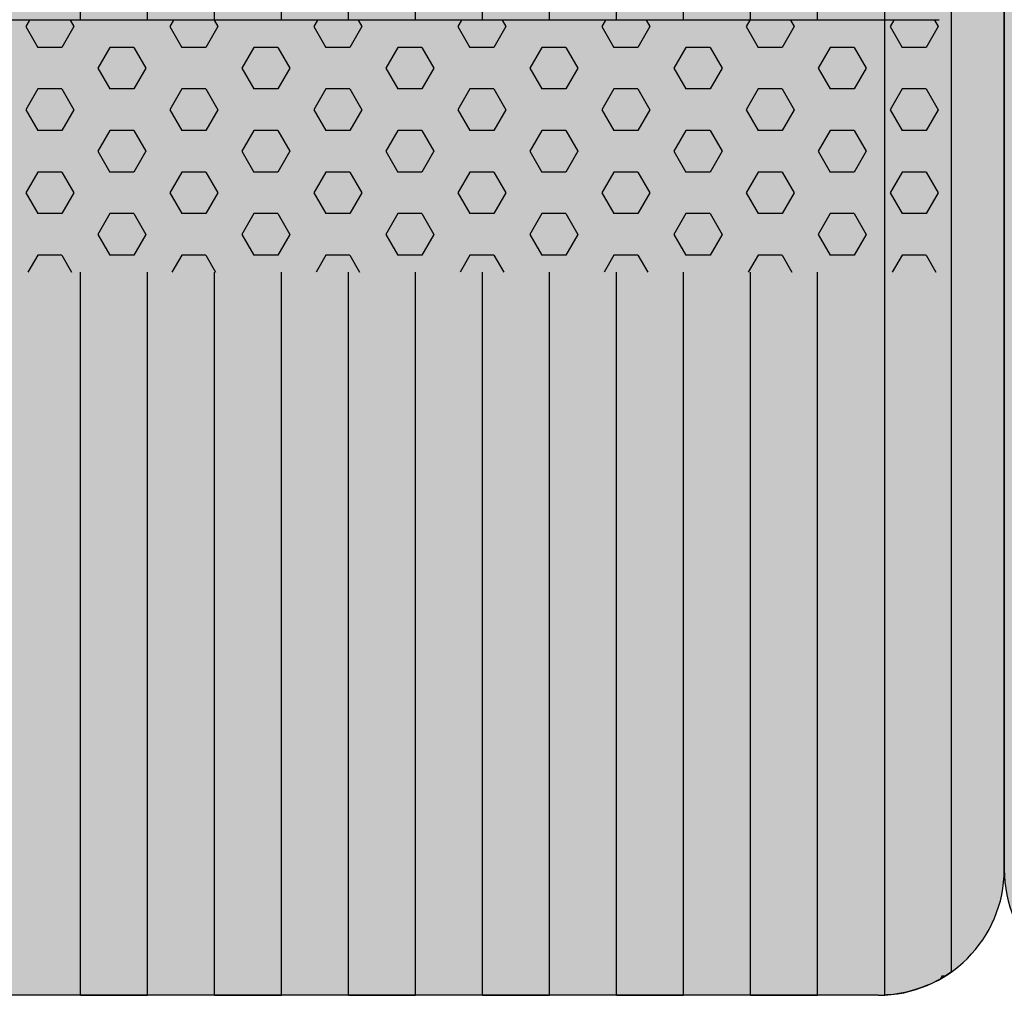
# Model space of a CAD drawing. Units: millimetres. Extents: x 610 to 21610, y 372 to 15222.
# Drawn here: x 10784 to 11174, y 8680 to 9067 of the extents above; entities that cross this region are included whole.
import ezdxf

# ---------------------------------------------------------------- set-up
doc = ezdxf.new("R2010")
doc.units = ezdxf.units.MM

# ---------------------------------------------------------------- blocks, each defined once
blk = doc.blocks.new('indrän_moduli_päältä')
h = blk.add_hatch(color=9)
edge = h.paths.add_edge_path()
edge.add_line((-250, 0), (250, 0))
edge.add_arc((250, 50), 50, 270, 360)
edge.add_line((300, 50), (300, 1150))
edge.add_arc((250, 1150), 50, 0, 90)
edge.add_line((250, 1200), (-250, 1200))
edge.add_arc((-250, 1150), 50, 90, 180)
edge.add_line((-300, 1150), (-300, 50))
edge.add_arc((-250, 50), 50, 180, 270)
for color, points in [(256, [(-279.03, 1190.71), (-279.03, 9.17), (-276.99, 7.79), (-275.17, 6.68), (-273.81, 5.91), (-270.94, 4.48), (-269.59, 3.88), (-267.21, 2.94), (-265.23, 2.26), (-263.45, 1.72), (-261.15, 1.14), (-259.84, 0.86), (-258.12, 0.55), (-256.81, 0.35), (-254.87, 0.12), (-253.33, -0.01), (-252.44, -0.06), (-252.44, 1199.94), (-253.33, 1199.89), (-254.87, 1199.76), (-256.81, 1199.53), (-258.12, 1199.34), (-259.84, 1199.02), (-261.15, 1198.74), (-263.45, 1198.16), (-265.23, 1197.62), (-267.21, 1196.94), (-269.59, 1196), (-270.94, 1195.41), (-273.81, 1193.97), (-275.17, 1193.2), (-276.99, 1192.09)]), (256, [(-225.86, 1200), (-199.29, 1200), (-199.29, 0), (-225.86, 0)]), (252, [(-217.5, 1200), (-225.86, 1200), (-225.86, 1192.11), (-222.05, 1192.11)]), (256, [(-172.71, 1200), (-146.14, 1200), (-146.14, 0), (-172.71, 0)]), (252, [(-164.36, 1200), (-172.71, 1200), (-172.71, 1192.11), (-168.91, 1192.11)]), (256, [(-119.57, 1200), (-93, 1200), (-93, 0), (-119.57, 0)]), (252, [(-111.21, 1200), (-119.57, 1200), (-119.57, 1192.11), (-115.77, 1192.11)]), (256, [(-66.43, 1200), (-39.86, 1200), (-39.86, 0), (-66.43, 0)]), (252, [(-58.07, 1200), (-66.43, 1200), (-66.43, 1192.11), (-62.63, 1192.11)]), (256, [(-13.29, 1200), (13.29, 1200), (13.29, 0), (-13.29, 0)]), (252, [(-4.93, 1200), (-13.29, 1200), (-13.29, 1192.11), (-9.48, 1192.11)]), (256, [(39.86, 1200), (66.43, 1200), (66.43, 0), (39.86, 0)]), (252, [(48.22, 1200), (39.86, 1200), (39.86, 1192.11), (43.66, 1192.11)]), (252, [(-274.24, 1193.73), (-275.17, 1193.2), (-276.99, 1192.09), (-277.05, 1192.05), (-275.21, 1192.05)]), (252, [(-270.46, 1167.3), (-275.22, 1175.55), (-279.03, 1175.55), (-279.03, 1159.05), (-275.22, 1159.05)]), (252, [(-217.31, 1167.36), (-222.07, 1175.61), (-225.87, 1175.61), (-225.87, 1159.11), (-222.07, 1159.11)]), (252, [(-164.17, 1167.36), (-168.93, 1175.61), (-172.73, 1175.61), (-172.73, 1159.11), (-168.93, 1159.11)]), (252, [(-111.02, 1167.36), (-115.79, 1175.61), (-119.59, 1175.61), (-119.59, 1159.11), (-115.79, 1159.11)]), (252, [(-57.88, 1167.36), (-62.64, 1175.61), (-66.45, 1175.61), (-66.45, 1159.11), (-62.64, 1159.11)]), (252, [(-4.74, 1167.36), (-9.5, 1175.61), (-13.3, 1175.61), (-13.3, 1159.11), (-9.5, 1159.11)]), (252, [(48.4, 1167.36), (43.64, 1175.61), (39.84, 1175.61), (39.84, 1159.11), (43.64, 1159.11)]), (252, [(-270.46, 1134.31), (-275.22, 1142.56), (-279.03, 1142.56), (-279.03, 1126.06), (-275.22, 1126.06)]), (252, [(-217.31, 1134.37), (-222.07, 1142.62), (-225.87, 1142.62), (-225.87, 1126.12), (-222.07, 1126.12)]), (252, [(-164.17, 1134.37), (-168.93, 1142.62), (-172.73, 1142.62), (-172.73, 1126.12), (-168.93, 1126.12)]), (252, [(-111.02, 1134.37), (-115.79, 1142.62), (-119.59, 1142.62), (-119.59, 1126.12), (-115.79, 1126.12)]), (252, [(-57.88, 1134.37), (-62.64, 1142.62), (-66.45, 1142.62), (-66.45, 1126.12), (-62.64, 1126.12)]), (252, [(-4.74, 1134.37), (-9.5, 1142.62), (-13.3, 1142.62), (-13.3, 1126.12), (-9.5, 1126.12)]), (252, [(48.4, 1134.37), (43.64, 1142.62), (39.84, 1142.62), (39.84, 1126.12), (43.64, 1126.12)]), (252, [(-270.46, 1101.31), (-275.22, 1109.56), (-279.03, 1109.56), (-279.03, 1093.06), (-275.22, 1093.06)]), (252, [(-217.31, 1101.37), (-222.07, 1109.62), (-225.87, 1109.62), (-225.87, 1093.12), (-222.07, 1093.12)]), (252, [(-164.17, 1101.37), (-168.93, 1109.62), (-172.73, 1109.62), (-172.73, 1093.12), (-168.93, 1093.12)]), (252, [(-111.02, 1101.37), (-115.79, 1109.62), (-119.59, 1109.62), (-119.59, 1093.12), (-115.79, 1093.12)]), (252, [(-57.88, 1101.37), (-62.64, 1109.62), (-66.45, 1109.62), (-66.45, 1093.12), (-62.64, 1093.12)]), (252, [(-4.74, 1101.37), (-9.5, 1109.62), (-13.3, 1109.62), (-13.3, 1093.12), (-9.5, 1093.12)]), (252, [(48.4, 1101.37), (43.64, 1109.62), (39.84, 1109.62), (39.84, 1093.12), (43.64, 1093.12)]), (252, [(-270.46, 1068.32), (-275.22, 1076.57), (-279.03, 1076.57), (-279.03, 1060.07), (-275.22, 1060.07)]), (252, [(-217.31, 1068.38), (-222.07, 1076.62), (-225.87, 1076.62), (-225.87, 1060.13), (-222.07, 1060.13)]), (252, [(-164.17, 1068.38), (-168.93, 1076.62), (-172.73, 1076.62), (-172.73, 1060.13), (-168.93, 1060.13)]), (252, [(-111.02, 1068.38), (-115.79, 1076.62), (-119.59, 1076.62), (-119.59, 1060.13), (-115.79, 1060.13)]), (252, [(-57.88, 1068.38), (-62.64, 1076.62), (-66.45, 1076.62), (-66.45, 1060.13), (-62.64, 1060.13)]), (252, [(-4.74, 1068.38), (-9.5, 1076.62), (-13.3, 1076.62), (-13.3, 1060.13), (-9.5, 1060.13)]), (252, [(48.4, 1068.38), (43.64, 1076.62), (39.84, 1076.62), (39.84, 1060.13), (43.64, 1060.13)]), (252, [(-270.46, 1035.32), (-275.22, 1043.57), (-279.03, 1043.57), (-279.03, 1027.07), (-275.22, 1027.07)]), (252, [(-217.31, 1035.38), (-222.07, 1043.63), (-225.87, 1043.63), (-225.87, 1027.13), (-222.07, 1027.13)]), (252, [(-164.17, 1035.38), (-168.93, 1043.63), (-172.73, 1043.63), (-172.73, 1027.13), (-168.93, 1027.13)]), (252, [(-111.02, 1035.38), (-115.79, 1043.63), (-119.59, 1043.63), (-119.59, 1027.13), (-115.79, 1027.13)]), (252, [(-57.88, 1035.38), (-62.64, 1043.63), (-66.45, 1043.63), (-66.45, 1027.13), (-62.64, 1027.13)]), (252, [(-4.74, 1035.38), (-9.5, 1043.63), (-13.3, 1043.63), (-13.3, 1027.13), (-9.5, 1027.13)]), (252, [(48.4, 1035.38), (43.64, 1043.63), (39.84, 1043.63), (39.84, 1027.13), (43.64, 1027.13)]), (252, [(-270.44, 1002.33), (-275.21, 1010.57), (-279.01, 1010.57), (-279.01, 994.08), (-275.21, 994.08)]), (252, [(-217.29, 1002.38), (-222.06, 1010.63), (-225.86, 1010.63), (-225.86, 994.14), (-222.06, 994.14)]), (252, [(-164.15, 1002.38), (-168.91, 1010.63), (-172.71, 1010.63), (-172.71, 994.14), (-168.91, 994.14)]), (252, [(-111.01, 1002.38), (-115.77, 1010.63), (-119.57, 1010.63), (-119.57, 994.14), (-115.77, 994.14)]), (252, [(-57.86, 1002.38), (-62.63, 1010.63), (-66.43, 1010.63), (-66.43, 994.14), (-62.63, 994.14)]), (252, [(-4.72, 1002.38), (-9.48, 1010.63), (-13.29, 1010.63), (-13.29, 994.14), (-9.48, 994.14)]), (252, [(48.42, 1002.38), (43.66, 1010.63), (39.86, 1010.63), (39.86, 994.14), (43.66, 994.14)]), (251, [(300, 987.44), (-300, 987.44), (-300, 976.19), (-300, 972.44), (300, 972.44)]), (252, [(-270.44, 969.33), (-275.21, 977.58), (-279.01, 977.58), (-279.01, 961.08), (-275.21, 961.08)]), (252, [(-217.29, 969.39), (-222.06, 977.64), (-225.86, 977.64), (-225.86, 961.14), (-222.06, 961.14)]), (252, [(-164.15, 969.39), (-168.91, 977.64), (-172.71, 977.64), (-172.71, 961.14), (-168.91, 961.14)]), (252, [(-111.01, 969.39), (-115.77, 977.64), (-119.57, 977.64), (-119.57, 961.14), (-115.77, 961.14)]), (252, [(-57.86, 969.39), (-62.63, 977.64), (-66.43, 977.64), (-66.43, 961.14), (-62.63, 961.14)]), (252, [(-4.72, 969.39), (-9.48, 977.64), (-13.29, 977.64), (-13.29, 961.14), (-9.48, 961.14)]), (252, [(48.42, 969.39), (43.66, 977.64), (39.86, 977.64), (39.86, 961.14), (43.66, 961.14)]), (252, [(-270.46, 936.33), (-275.22, 944.58), (-279.03, 944.58), (-279.03, 928.09), (-275.22, 928.09)]), (252, [(-217.31, 936.39), (-222.07, 944.64), (-225.87, 944.64), (-225.87, 928.14), (-222.07, 928.14)]), (252, [(-164.17, 936.39), (-168.93, 944.64), (-172.73, 944.64), (-172.73, 928.14), (-168.93, 928.14)]), (252, [(-111.02, 936.39), (-115.79, 944.64), (-119.59, 944.64), (-119.59, 928.14), (-115.79, 928.14)]), (252, [(-57.88, 936.39), (-62.64, 944.64), (-66.45, 944.64), (-66.45, 928.14), (-62.64, 928.14)]), (252, [(-4.74, 936.39), (-9.5, 944.64), (-13.3, 944.64), (-13.3, 928.14), (-9.5, 928.14)]), (252, [(48.4, 936.39), (43.64, 944.64), (39.84, 944.64), (39.84, 928.14), (43.64, 928.14)]), (252, [(-270.46, 903.34), (-275.22, 911.59), (-279.03, 911.59), (-279.03, 895.09), (-275.22, 895.09)]), (250, [(275.89, 913.06), (-274.11, 913.06), (-274.11, 813.06), (275.89, 813.06)]), (250, [(275.89, 913.06), (-274.11, 913.06), (-274.11, 813.06), (275.89, 813.06)]), (252, [(-270.46, 870.34), (-275.22, 878.59), (-279.03, 878.59), (-279.03, 862.09), (-275.22, 862.09)]), (251, [(300, 872.44), (-300, 872.44), (-300, 861.19), (-300, 857.44), (300, 857.44)]), (252, [(-270.44, 837.35), (-275.21, 845.6), (-279.01, 845.6), (-279.01, 829.1), (-275.21, 829.1)])]:
    blk.add_hatch(color=color).paths.add_polyline_path(points)
h = blk.add_hatch(color=252)
h.paths.add_polyline_path([(-252.44, 1192.05), (-256.16, 1192.05), (-260.92, 1183.8), (-256.16, 1175.55), (-252.44, 1175.55)])
h.paths.add_polyline_path([(-252.44, 1159.05), (-256.16, 1159.05), (-260.92, 1150.81), (-256.16, 1142.56), (-252.44, 1142.56)])
h.paths.add_polyline_path([(-252.44, 1126.06), (-256.16, 1126.06), (-260.92, 1117.81), (-256.16, 1109.56), (-252.44, 1109.56)])
h.paths.add_polyline_path([(-252.44, 1093.06), (-256.16, 1093.06), (-260.92, 1084.81), (-256.16, 1076.57), (-252.44, 1076.57)])
h = blk.add_hatch(color=252)
h.paths.add_polyline_path([(-199.29, 1192.11), (-203, 1192.11), (-207.77, 1183.86), (-203.01, 1175.61), (-199.29, 1175.61)])
h.paths.add_polyline_path([(-199.29, 1159.11), (-203.01, 1159.11), (-207.77, 1150.86), (-203.01, 1142.62), (-199.29, 1142.62)])
h.paths.add_polyline_path([(-199.29, 1126.12), (-203.01, 1126.12), (-207.77, 1117.87), (-203.01, 1109.62), (-199.29, 1109.62)])
h.paths.add_polyline_path([(-199.29, 1093.12), (-203.01, 1093.12), (-207.77, 1084.87), (-203.01, 1076.62), (-199.29, 1076.62)])
h = blk.add_hatch(color=252)
h.paths.add_polyline_path([(-146.14, 1192.11), (-149.86, 1192.11), (-154.63, 1183.86), (-149.86, 1175.61), (-146.14, 1175.61)])
h.paths.add_polyline_path([(-146.14, 1159.11), (-149.86, 1159.11), (-154.63, 1150.86), (-149.86, 1142.62), (-146.14, 1142.62)])
h.paths.add_polyline_path([(-146.14, 1126.12), (-149.86, 1126.12), (-154.63, 1117.87), (-149.86, 1109.62), (-146.14, 1109.62)])
h.paths.add_polyline_path([(-146.14, 1093.12), (-149.86, 1093.12), (-154.63, 1084.87), (-149.86, 1076.62), (-146.14, 1076.62)])
h = blk.add_hatch(color=252)
h.paths.add_polyline_path([(-93, 1192.11), (-96.72, 1192.11), (-101.48, 1183.86), (-96.72, 1175.61), (-93, 1175.61)])
h.paths.add_polyline_path([(-93, 1159.11), (-96.72, 1159.11), (-101.48, 1150.86), (-96.72, 1142.62), (-93, 1142.62)])
h.paths.add_polyline_path([(-93, 1126.12), (-96.72, 1126.12), (-101.48, 1117.87), (-96.72, 1109.62), (-93, 1109.62)])
h.paths.add_polyline_path([(-93, 1093.12), (-96.72, 1093.12), (-101.48, 1084.87), (-96.72, 1076.62), (-93, 1076.62)])
h = blk.add_hatch(color=252)
h.paths.add_polyline_path([(-39.86, 1192.11), (-43.58, 1192.11), (-48.34, 1183.86), (-43.58, 1175.61), (-39.86, 1175.61)])
h.paths.add_polyline_path([(-39.86, 1159.11), (-43.58, 1159.11), (-48.34, 1150.86), (-43.58, 1142.62), (-39.86, 1142.62)])
h.paths.add_polyline_path([(-39.86, 1126.12), (-43.58, 1126.12), (-48.34, 1117.87), (-43.58, 1109.62), (-39.86, 1109.62)])
h.paths.add_polyline_path([(-39.86, 1093.12), (-43.58, 1093.12), (-48.34, 1084.87), (-43.58, 1076.62), (-39.86, 1076.62)])
h = blk.add_hatch(color=252)
h.paths.add_polyline_path([(13.29, 1192.11), (9.57, 1192.11), (4.8, 1183.86), (9.57, 1175.61), (13.29, 1175.61)])
h.paths.add_polyline_path([(13.29, 1159.11), (9.57, 1159.11), (4.8, 1150.86), (9.57, 1142.62), (13.29, 1142.62)])
h.paths.add_polyline_path([(13.29, 1126.12), (9.57, 1126.12), (4.8, 1117.87), (9.57, 1109.62), (13.29, 1109.62)])
h.paths.add_polyline_path([(13.29, 1093.12), (9.57, 1093.12), (4.8, 1084.87), (9.57, 1076.62), (13.29, 1076.62)])
h = blk.add_hatch(color=252)
h.paths.add_polyline_path([(66.43, 1192.11), (62.71, 1192.11), (57.95, 1183.86), (62.71, 1175.61), (66.43, 1175.61)])
h.paths.add_polyline_path([(66.43, 1159.11), (62.71, 1159.11), (57.95, 1150.86), (62.71, 1142.62), (66.43, 1142.62)])
h.paths.add_polyline_path([(66.43, 1126.12), (62.71, 1126.12), (57.95, 1117.87), (62.71, 1109.62), (66.43, 1109.62)])
h.paths.add_polyline_path([(66.43, 1093.12), (62.71, 1093.12), (57.95, 1084.87), (62.71, 1076.62), (66.43, 1076.62)])
h = blk.add_hatch(color=252)
h.paths.add_polyline_path([(-252.44, 1060.07), (-256.16, 1060.07), (-260.92, 1051.82), (-256.16, 1043.57), (-252.44, 1043.57)])
h.paths.add_polyline_path([(-252.44, 1027.07), (-256.16, 1027.07), (-260.92, 1018.82), (-256.16, 1010.57), (-252.44, 1010.57)])
h.paths.add_polyline_path([(-252.44, 994.08), (-256.16, 994.08), (-260.92, 985.83), (-256.16, 977.58), (-252.44, 977.58)])
h.paths.add_polyline_path([(-252.44, 961.08), (-256.16, 961.08), (-260.92, 952.83), (-256.16, 944.58), (-252.44, 944.58)])
h = blk.add_hatch(color=252)
h.paths.add_polyline_path([(-199.29, 1060.13), (-203, 1060.13), (-207.77, 1051.88), (-203.01, 1043.63), (-199.29, 1043.63)])
h.paths.add_polyline_path([(-199.29, 1027.13), (-203.01, 1027.13), (-207.77, 1018.88), (-203.01, 1010.63), (-199.29, 1010.63)])
h.paths.add_polyline_path([(-199.29, 994.14), (-203.01, 994.14), (-207.77, 985.89), (-203.01, 977.64), (-199.29, 977.64)])
h.paths.add_polyline_path([(-199.29, 961.14), (-203.01, 961.14), (-207.77, 952.89), (-203.01, 944.64), (-199.29, 944.64)])
h = blk.add_hatch(color=252)
h.paths.add_polyline_path([(-146.14, 1060.13), (-149.86, 1060.13), (-154.63, 1051.88), (-149.86, 1043.63), (-146.14, 1043.63)])
h.paths.add_polyline_path([(-146.14, 1027.13), (-149.86, 1027.13), (-154.63, 1018.88), (-149.86, 1010.63), (-146.14, 1010.63)])
h.paths.add_polyline_path([(-146.14, 994.14), (-149.86, 994.14), (-154.63, 985.89), (-149.86, 977.64), (-146.14, 977.64)])
h.paths.add_polyline_path([(-146.14, 961.14), (-149.86, 961.14), (-154.63, 952.89), (-149.86, 944.64), (-146.14, 944.64)])
h = blk.add_hatch(color=252)
h.paths.add_polyline_path([(-93, 1060.13), (-96.72, 1060.13), (-101.48, 1051.88), (-96.72, 1043.63), (-93, 1043.63)])
h.paths.add_polyline_path([(-93, 1027.13), (-96.72, 1027.13), (-101.48, 1018.88), (-96.72, 1010.63), (-93, 1010.63)])
h.paths.add_polyline_path([(-93, 994.14), (-96.72, 994.14), (-101.48, 985.89), (-96.72, 977.64), (-93, 977.64)])
h.paths.add_polyline_path([(-93, 961.14), (-96.72, 961.14), (-101.48, 952.89), (-96.72, 944.64), (-93, 944.64)])
h = blk.add_hatch(color=252)
h.paths.add_polyline_path([(-39.86, 1060.13), (-43.58, 1060.13), (-48.34, 1051.88), (-43.58, 1043.63), (-39.86, 1043.63)])
h.paths.add_polyline_path([(-39.86, 1027.13), (-43.58, 1027.13), (-48.34, 1018.88), (-43.58, 1010.63), (-39.86, 1010.63)])
h.paths.add_polyline_path([(-39.86, 994.14), (-43.58, 994.14), (-48.34, 985.89), (-43.58, 977.64), (-39.86, 977.64)])
h.paths.add_polyline_path([(-39.86, 961.14), (-43.58, 961.14), (-48.34, 952.89), (-43.58, 944.64), (-39.86, 944.64)])
h = blk.add_hatch(color=252)
h.paths.add_polyline_path([(13.29, 1060.13), (9.57, 1060.13), (4.8, 1051.88), (9.57, 1043.63), (13.29, 1043.63)])
h.paths.add_polyline_path([(13.29, 1027.13), (9.57, 1027.13), (4.8, 1018.88), (9.57, 1010.63), (13.29, 1010.63)])
h.paths.add_polyline_path([(13.29, 994.14), (9.57, 994.14), (4.8, 985.89), (9.57, 977.64), (13.29, 977.64)])
h.paths.add_polyline_path([(13.29, 961.14), (9.57, 961.14), (4.8, 952.89), (9.57, 944.64), (13.29, 944.64)])
h = blk.add_hatch(color=252)
h.paths.add_polyline_path([(66.43, 1060.13), (62.71, 1060.13), (57.95, 1051.88), (62.71, 1043.63), (66.43, 1043.63)])
h.paths.add_polyline_path([(66.43, 1027.13), (62.71, 1027.13), (57.95, 1018.88), (62.71, 1010.63), (66.43, 1010.63)])
h.paths.add_polyline_path([(66.43, 994.14), (62.71, 994.14), (57.95, 985.89), (62.71, 977.64), (66.43, 977.64)])
h.paths.add_polyline_path([(66.43, 961.14), (62.71, 961.14), (57.95, 952.89), (62.71, 944.64), (66.43, 944.64)])
h = blk.add_hatch(color=252)
h.paths.add_polyline_path([(-252.42, 928.09), (-256.14, 928.09), (-260.9, 919.84), (-256.14, 911.59), (-252.42, 911.59)])
h.paths.add_polyline_path([(-252.42, 895.09), (-256.14, 895.09), (-260.9, 886.84), (-256.14, 878.59), (-252.42, 878.59)])
h.paths.add_polyline_path([(-252.42, 862.09), (-256.14, 862.09), (-260.9, 853.85), (-256.14, 845.6), (-252.42, 845.6)])
h.paths.add_polyline_path([(-252.42, 829.1), (-256.14, 829.1), (-260.9, 820.85), (-256.14, 812.6), (-252.42, 812.6)])
h = blk.add_hatch(color=252)
h.paths.add_polyline_path([(-199.27, 928.14), (-202.99, 928.14), (-207.75, 919.9), (-202.99, 911.65), (-199.27, 911.65)])
h.paths.add_polyline_path([(-199.27, 895.15), (-202.99, 895.15), (-207.75, 886.9), (-202.99, 878.65), (-199.27, 878.65)])
h.paths.add_polyline_path([(-199.27, 862.15), (-202.99, 862.15), (-207.75, 853.9), (-202.99, 845.66), (-199.27, 845.66)])
h.paths.add_polyline_path([(-199.27, 829.16), (-202.99, 829.16), (-207.75, 820.91), (-202.99, 812.66), (-199.27, 812.66)])
h = blk.add_hatch(color=252)
h.paths.add_polyline_path([(-146.13, 928.14), (-149.84, 928.14), (-154.61, 919.9), (-149.85, 911.65), (-146.13, 911.65)])
h.paths.add_polyline_path([(-146.13, 895.15), (-149.85, 895.15), (-154.61, 886.9), (-149.85, 878.65), (-146.13, 878.65)])
h.paths.add_polyline_path([(-146.13, 862.15), (-149.85, 862.15), (-154.61, 853.9), (-149.85, 845.66), (-146.13, 845.66)])
h.paths.add_polyline_path([(-146.13, 829.16), (-149.85, 829.16), (-154.61, 820.91), (-149.85, 812.66), (-146.13, 812.66)])
h = blk.add_hatch(color=252)
h.paths.add_polyline_path([(-92.98, 928.14), (-96.7, 928.14), (-101.46, 919.9), (-96.7, 911.65), (-92.98, 911.65)])
h.paths.add_polyline_path([(-92.98, 895.15), (-96.7, 895.15), (-101.46, 886.9), (-96.7, 878.65), (-92.98, 878.65)])
h.paths.add_polyline_path([(-92.98, 862.15), (-96.7, 862.15), (-101.46, 853.9), (-96.7, 845.66), (-92.98, 845.66)])
h.paths.add_polyline_path([(-92.98, 829.16), (-96.7, 829.16), (-101.46, 820.91), (-96.7, 812.66), (-92.98, 812.66)])
h = blk.add_hatch(color=252)
h.paths.add_polyline_path([(-39.84, 928.14), (-43.56, 928.14), (-48.32, 919.9), (-43.56, 911.65), (-39.84, 911.65)])
h.paths.add_polyline_path([(-39.84, 895.15), (-43.56, 895.15), (-48.32, 886.9), (-43.56, 878.65), (-39.84, 878.65)])
h.paths.add_polyline_path([(-39.84, 862.15), (-43.56, 862.15), (-48.32, 853.9), (-43.56, 845.66), (-39.84, 845.66)])
h.paths.add_polyline_path([(-39.84, 829.16), (-43.56, 829.16), (-48.32, 820.91), (-43.56, 812.66), (-39.84, 812.66)])
h = blk.add_hatch(color=252)
h.paths.add_polyline_path([(13.3, 928.14), (9.59, 928.14), (4.82, 919.9), (9.58, 911.65), (13.3, 911.65)])
h.paths.add_polyline_path([(13.3, 895.15), (9.58, 895.15), (4.82, 886.9), (9.58, 878.65), (13.3, 878.65)])
h.paths.add_polyline_path([(13.3, 862.15), (9.58, 862.15), (4.82, 853.9), (9.58, 845.66), (13.3, 845.66)])
h.paths.add_polyline_path([(13.3, 829.16), (9.58, 829.16), (4.82, 820.91), (9.58, 812.66), (13.3, 812.66)])
h = blk.add_hatch(color=252)
h.paths.add_polyline_path([(66.45, 928.14), (62.73, 928.14), (57.96, 919.9), (62.73, 911.65), (66.45, 911.65)])
h.paths.add_polyline_path([(66.45, 895.15), (62.73, 895.15), (57.96, 886.9), (62.73, 878.65), (66.45, 878.65)])
h.paths.add_polyline_path([(66.45, 862.15), (62.73, 862.15), (57.96, 853.9), (62.73, 845.66), (66.45, 845.66)])
h.paths.add_polyline_path([(66.45, 829.16), (62.73, 829.16), (57.96, 820.91), (62.73, 812.66), (66.45, 812.66)])
for p, q in [((-259.84, 1199.02), (-258.12, 1199.34)), ((-259.84, 1199.02), (-258.12, 1199.34)), ((-258.12, 1199.34), (-256.81, 1199.53)), ((-258.12, 1199.34), (-256.81, 1199.53)), ((-256.81, 1199.53), (-254.87, 1199.76)), ((-256.81, 1199.53), (-254.87, 1199.76)), ((-254.87, 1199.76), (-253.33, 1199.89)), ((-254.87, 1199.76), (-253.33, 1199.89)), ((-253.33, 1199.89), (-252.44, 1199.94)), ((-253.33, 1199.89), (-252.44, 1199.94)), ((-252.44, -0.06), (-252.44, 1199.94)), ((-250, 1200), (-225.86, 1200)), ((-250, 1200), (250, 1200)), ((-225.86, 1200), (-199.29, 1200)), ((-199.29, 1200), (-225.86, 1200)), ((-225.86, 1200), (-225.86, 913.06)), ((-199.29, 1200), (-172.71, 1200)), ((-199.29, 1200), (-199.29, 913.06)), ((-172.71, 1200), (-146.14, 1200)), ((-146.14, 1200), (-172.71, 1200)), ((-172.71, 1200), (-172.71, 913.06)), ((-146.14, 1200), (-119.57, 1200)), ((-146.14, 1200), (-146.14, 913.06)), ((-119.57, 1200), (-93, 1200)), ((-93, 1200), (-119.57, 1200)), ((-119.57, 1200), (-119.57, 913.06)), ((-93, 1200), (-66.43, 1200)), ((-93, 1200), (-93, 913.06)), ((-39.86, 1200), (-66.43, 1200)), ((-66.43, 1200), (-66.43, 913.06)), ((-39.86, 1200), (-13.29, 1200)), ((-39.86, 1200), (-39.86, 913.06)), ((-13.29, 1200), (13.29, 1200)), ((13.29, 1200), (-13.29, 1200)), ((-13.29, 1200), (-13.29, 913.06)), ((13.29, 1200), (39.86, 1200)), ((13.29, 1200), (13.29, 913.06)), ((39.86, 1200), (66.43, 1200)), ((66.43, 1200), (39.86, 1200)), ((39.86, 1200), (39.86, 913.06)), ((66.43, 1200), (93, 1200)), ((66.43, 1200), (66.43, 913.06)), ((-273.81, 1193.97), (-270.94, 1195.41)), ((-273.81, 1193.97), (-270.94, 1195.41)), ((-270.94, 1195.41), (-269.59, 1196)), ((-270.94, 1195.41), (-269.59, 1196)), ((-269.59, 1196), (-267.21, 1196.94)), ((-269.59, 1196), (-267.21, 1196.94)), ((-267.21, 1196.94), (-265.23, 1197.62)), ((-267.21, 1196.94), (-265.23, 1197.62)), ((-265.23, 1197.62), (-263.45, 1198.16)), ((-265.23, 1197.62), (-263.45, 1198.16)), ((-263.45, 1198.16), (-261.15, 1198.74)), ((-263.45, 1198.16), (-261.15, 1198.74)), ((-261.15, 1198.74), (-259.84, 1199.02)), ((-261.15, 1198.74), (-259.84, 1199.02)), ((-279.03, 1190.71), (-276.99, 1192.09)), ((-279.01, 1190.72), (-276.99, 1192.09)), ((-276.99, 1192.09), (-275.17, 1193.2)), ((-276.99, 1192.09), (-275.17, 1193.2)), ((-275.17, 1193.2), (-273.81, 1193.97)), ((-275.17, 1193.2), (-273.81, 1193.97)), ((-279.03, 1190.71), (-279.03, 9.17)), ((-300, 1150), (-300, 50)), ((300, 50), (300, 1150)), ((-274.11, 813.06), (275.89, 813.06)), ((-225.86, 813.06), (-225.86, 386.94)), ((-199.29, 813.06), (-199.29, 386.94)), ((-172.71, 813.06), (-172.71, 386.94)), ((-146.14, 813.06), (-146.14, 386.94)), ((-119.57, 813.06), (-119.57, 386.94)), ((-93, 813.06), (-93, 386.94)), ((-66.43, 813.06), (-66.43, 386.94)), ((-39.86, 813.06), (-39.86, 386.94)), ((-13.29, 813.06), (-13.29, 386.94)), ((13.29, 813.06), (13.29, 386.94)), ((39.86, 813.06), (39.86, 386.94)), ((66.43, 813.06), (66.43, 386.94))]:
    blk.add_line(p, q)
at = {"color": 254}
for p, q in [((-268.97, 906.33), (-272.86, 913.06)), ((-259.45, 906.33), (-255.56, 913.06)), ((-211.82, 906.33), (-215.71, 913.06)), ((-202.3, 906.33), (-198.41, 913.06)), ((-154.67, 906.33), (-158.56, 913.06)), ((-145.15, 906.33), (-141.26, 913.06)), ((-97.53, 906.33), (-101.41, 913.06)), ((-88, 906.33), (-84.11, 913.06)), ((-40.38, 906.33), (-44.26, 913.06)), ((-30.85, 906.33), (-26.96, 913.06)), ((16.77, 906.33), (12.89, 913.06)), ((26.3, 906.33), (30.19, 913.06)), ((73.92, 906.33), (70.04, 913.06)), ((83.45, 906.33), (87.34, 913.06)), ((-268.97, 906.33), (-259.45, 906.33)), ((-245.16, 898.08), (-240.4, 906.33)), ((-240.4, 906.33), (-230.87, 906.33)), ((-226.11, 898.08), (-230.87, 906.33)), ((-211.82, 906.33), (-202.3, 906.33)), ((-188.01, 898.08), (-183.25, 906.33)), ((-183.25, 906.33), (-173.72, 906.33)), ((-168.96, 898.08), (-173.72, 906.33)), ((-154.67, 906.33), (-145.15, 906.33)), ((-130.86, 898.08), (-126.1, 906.33)), ((-126.1, 906.33), (-116.57, 906.33)), ((-111.81, 898.08), (-116.57, 906.33)), ((-97.52, 906.33), (-88, 906.33)), ((-73.71, 898.08), (-68.95, 906.33)), ((-68.95, 906.33), (-59.42, 906.33)), ((-54.66, 898.08), (-59.43, 906.33)), ((-40.37, 906.33), (-30.85, 906.33)), ((-16.56, 898.08), (-11.8, 906.33)), ((-11.8, 906.33), (-2.27, 906.33)), ((2.49, 898.08), (-2.28, 906.33)), ((16.78, 906.33), (26.3, 906.33)), ((40.59, 898.08), (45.35, 906.33)), ((45.35, 906.33), (54.88, 906.33)), ((59.64, 898.08), (54.87, 906.33)), ((73.93, 906.33), (83.45, 906.33)), ((-240.4, 889.83), (-245.16, 898.08)), ((-230.87, 889.83), (-226.11, 898.08)), ((-183.25, 889.83), (-188.01, 898.08)), ((-173.72, 889.83), (-168.96, 898.08)), ((-126.1, 889.83), (-130.86, 898.08)), ((-116.57, 889.83), (-111.81, 898.08)), ((-68.95, 889.83), (-73.71, 898.08)), ((-59.42, 889.83), (-54.66, 898.08)), ((-11.8, 889.83), (-16.56, 898.08)), ((-2.27, 889.83), (2.49, 898.08)), ((45.35, 889.83), (40.59, 898.08)), ((54.88, 889.83), (59.64, 898.08)), ((-273.74, 881.58), (-268.97, 889.83)), ((-268.97, 889.83), (-259.45, 889.83)), ((-254.69, 881.58), (-259.45, 889.83)), ((-240.4, 889.83), (-230.87, 889.83)), ((-216.59, 881.58), (-211.82, 889.83)), ((-211.82, 889.83), (-202.3, 889.83)), ((-197.54, 881.58), (-202.3, 889.83)), ((-183.25, 889.83), (-173.72, 889.83)), ((-159.44, 881.58), (-154.67, 889.83)), ((-154.67, 889.83), (-145.15, 889.83)), ((-140.39, 881.58), (-145.15, 889.83)), ((-126.1, 889.83), (-116.57, 889.83)), ((-102.29, 881.58), (-97.52, 889.83)), ((-97.52, 889.83), (-88, 889.83)), ((-83.24, 881.58), (-88, 889.83)), ((-68.95, 889.83), (-59.42, 889.83)), ((-45.14, 881.58), (-40.37, 889.83)), ((-40.37, 889.83), (-30.85, 889.83)), ((-26.09, 881.58), (-30.85, 889.83)), ((-11.8, 889.83), (-2.27, 889.83)), ((12.01, 881.58), (16.78, 889.83)), ((16.78, 889.83), (26.3, 889.83)), ((31.06, 881.58), (26.3, 889.83)), ((45.35, 889.83), (54.88, 889.83)), ((69.16, 881.58), (73.93, 889.83)), ((73.93, 889.83), (83.45, 889.83)), ((88.21, 881.58), (83.45, 889.83)), ((-268.97, 873.33), (-273.74, 881.58)), ((-259.45, 873.33), (-254.69, 881.58)), ((-211.82, 873.33), (-216.59, 881.58)), ((-202.3, 873.33), (-197.54, 881.58)), ((-154.67, 873.33), (-159.44, 881.58)), ((-145.15, 873.33), (-140.39, 881.58)), ((-97.53, 873.33), (-102.29, 881.58)), ((-88, 873.33), (-83.24, 881.58)), ((-40.38, 873.33), (-45.14, 881.58)), ((-30.85, 873.33), (-26.09, 881.58)), ((16.77, 873.33), (12.01, 881.58)), ((26.3, 873.33), (31.06, 881.58)), ((73.92, 873.33), (69.16, 881.58)), ((83.45, 873.33), (88.21, 881.58)), ((-268.97, 873.33), (-259.45, 873.33)), ((-245.16, 865.09), (-240.4, 873.33)), ((-240.4, 873.33), (-230.87, 873.33)), ((-226.11, 865.08), (-230.87, 873.33)), ((-211.82, 873.33), (-202.3, 873.33)), ((-188.01, 865.09), (-183.25, 873.33)), ((-183.25, 873.33), (-173.72, 873.33)), ((-168.96, 865.08), (-173.72, 873.33)), ((-154.67, 873.33), (-145.15, 873.33)), ((-130.86, 865.09), (-126.1, 873.33)), ((-126.1, 873.33), (-116.57, 873.33)), ((-111.81, 865.08), (-116.57, 873.33)), ((-97.52, 873.33), (-88, 873.33)), ((-73.71, 865.09), (-68.95, 873.33)), ((-68.95, 873.33), (-59.42, 873.33)), ((-54.66, 865.08), (-59.43, 873.33)), ((-40.37, 873.33), (-30.85, 873.33)), ((-16.56, 865.09), (-11.8, 873.33)), ((-11.8, 873.33), (-2.27, 873.33)), ((2.49, 865.08), (-2.28, 873.33)), ((16.78, 873.33), (26.3, 873.33)), ((40.59, 865.09), (45.35, 873.33)), ((45.35, 873.33), (54.88, 873.33)), ((59.64, 865.08), (54.87, 873.33)), ((73.93, 873.33), (83.45, 873.33)), ((-240.4, 856.83), (-245.16, 865.08)), ((-230.87, 856.84), (-226.11, 865.09)), ((-183.25, 856.83), (-188.01, 865.08)), ((-173.72, 856.84), (-168.96, 865.09)), ((-126.1, 856.83), (-130.86, 865.08)), ((-116.57, 856.84), (-111.81, 865.09)), ((-68.95, 856.83), (-73.71, 865.08)), ((-59.42, 856.84), (-54.66, 865.09)), ((-11.8, 856.83), (-16.56, 865.08)), ((-2.27, 856.84), (2.49, 865.09)), ((45.35, 856.83), (40.59, 865.08)), ((54.88, 856.84), (59.64, 865.09)), ((-273.74, 848.59), (-268.97, 856.84)), ((-268.97, 856.83), (-259.45, 856.83)), ((-254.69, 848.59), (-259.45, 856.83)), ((-240.4, 856.83), (-230.87, 856.83)), ((-216.59, 848.59), (-211.82, 856.84)), ((-211.82, 856.83), (-202.3, 856.83)), ((-197.54, 848.59), (-202.3, 856.83)), ((-183.25, 856.83), (-173.72, 856.83)), ((-159.44, 848.59), (-154.67, 856.84)), ((-154.67, 856.83), (-145.15, 856.83)), ((-140.39, 848.59), (-145.15, 856.83)), ((-126.1, 856.83), (-116.57, 856.83)), ((-102.29, 848.59), (-97.52, 856.84)), ((-97.52, 856.83), (-88, 856.83)), ((-83.24, 848.59), (-88, 856.83)), ((-68.95, 856.83), (-59.42, 856.83)), ((-45.14, 848.59), (-40.37, 856.84)), ((-40.37, 856.83), (-30.85, 856.83)), ((-26.09, 848.59), (-30.85, 856.83)), ((-11.8, 856.83), (-2.27, 856.83)), ((12.01, 848.59), (16.78, 856.84)), ((16.78, 856.83), (26.3, 856.83)), ((31.06, 848.59), (26.3, 856.83)), ((45.35, 856.83), (54.88, 856.83)), ((69.16, 848.59), (73.93, 856.84)), ((73.93, 856.83), (83.45, 856.83)), ((88.21, 848.59), (83.45, 856.83)), ((-268.97, 840.34), (-273.74, 848.59)), ((-259.45, 840.34), (-254.69, 848.59)), ((-211.82, 840.34), (-216.59, 848.59)), ((-202.3, 840.34), (-197.54, 848.59)), ((-154.67, 840.34), (-159.44, 848.59)), ((-145.15, 840.34), (-140.39, 848.59)), ((-97.53, 840.34), (-102.29, 848.59)), ((-88, 840.34), (-83.24, 848.59)), ((-40.38, 840.34), (-45.14, 848.59)), ((-30.85, 840.34), (-26.09, 848.59)), ((16.77, 840.34), (12.01, 848.59)), ((26.3, 840.34), (31.06, 848.59)), ((73.92, 840.34), (69.16, 848.59)), ((83.45, 840.34), (88.21, 848.59)), ((-268.97, 840.34), (-259.45, 840.34)), ((-245.16, 832.09), (-240.4, 840.34)), ((-240.4, 840.34), (-230.87, 840.34)), ((-226.11, 832.09), (-230.87, 840.34)), ((-211.82, 840.34), (-202.3, 840.34)), ((-188.01, 832.09), (-183.25, 840.34)), ((-183.25, 840.34), (-173.72, 840.34)), ((-168.96, 832.09), (-173.72, 840.34)), ((-154.67, 840.34), (-145.15, 840.34)), ((-130.86, 832.09), (-126.1, 840.34)), ((-126.1, 840.34), (-116.57, 840.34)), ((-111.81, 832.09), (-116.57, 840.34)), ((-97.52, 840.34), (-88, 840.34)), ((-73.71, 832.09), (-68.95, 840.34)), ((-68.95, 840.34), (-59.42, 840.34)), ((-54.66, 832.09), (-59.43, 840.34)), ((-40.37, 840.34), (-30.85, 840.34)), ((-16.56, 832.09), (-11.8, 840.34)), ((-11.8, 840.34), (-2.27, 840.34)), ((2.49, 832.09), (-2.28, 840.34)), ((16.78, 840.34), (26.3, 840.34)), ((40.59, 832.09), (45.35, 840.34)), ((45.35, 840.34), (54.88, 840.34)), ((59.64, 832.09), (54.87, 840.34)), ((73.93, 840.34), (83.45, 840.34)), ((-240.4, 823.84), (-245.16, 832.09)), ((-230.87, 823.84), (-226.11, 832.09)), ((-183.25, 823.84), (-188.01, 832.09)), ((-173.72, 823.84), (-168.96, 832.09)), ((-126.1, 823.84), (-130.86, 832.09)), ((-116.57, 823.84), (-111.81, 832.09)), ((-68.95, 823.84), (-73.71, 832.09)), ((-59.42, 823.84), (-54.66, 832.09)), ((-11.8, 823.84), (-16.56, 832.09)), ((-2.27, 823.84), (2.49, 832.09)), ((45.35, 823.84), (40.59, 832.09)), ((54.88, 823.84), (59.64, 832.09)), ((-273.74, 815.59), (-268.97, 823.84)), ((-268.97, 823.84), (-259.45, 823.84)), ((-254.69, 815.59), (-259.45, 823.84)), ((-240.4, 823.84), (-230.87, 823.84)), ((-216.59, 815.59), (-211.82, 823.84)), ((-211.82, 823.84), (-202.3, 823.84)), ((-197.54, 815.59), (-202.3, 823.84)), ((-183.25, 823.84), (-173.72, 823.84)), ((-159.44, 815.59), (-154.67, 823.84)), ((-154.67, 823.84), (-145.15, 823.84)), ((-140.39, 815.59), (-145.15, 823.84)), ((-126.1, 823.84), (-116.57, 823.84)), ((-102.29, 815.59), (-97.52, 823.84)), ((-97.52, 823.84), (-88, 823.84)), ((-83.24, 815.59), (-88, 823.84)), ((-68.95, 823.84), (-59.42, 823.84)), ((-45.14, 815.59), (-40.37, 823.84)), ((-40.37, 823.84), (-30.85, 823.84)), ((-26.09, 815.59), (-30.85, 823.84)), ((-11.8, 823.84), (-2.27, 823.84)), ((12.01, 815.59), (16.78, 823.84)), ((16.78, 823.84), (26.3, 823.84)), ((31.06, 815.59), (26.3, 823.84)), ((45.35, 823.84), (54.88, 823.84)), ((69.16, 815.59), (73.93, 823.84)), ((73.93, 823.84), (83.45, 823.84)), ((88.21, 815.59), (83.45, 823.84)), ((-272.28, 813.06), (-273.74, 815.59)), ((-256.15, 813.06), (-254.69, 815.59)), ((-215.13, 813.06), (-216.59, 815.59)), ((-199, 813.06), (-197.54, 815.59)), ((-157.98, 813.06), (-159.44, 815.59)), ((-141.85, 813.06), (-140.39, 815.59)), ((-100.83, 813.06), (-102.29, 815.59)), ((-84.7, 813.06), (-83.24, 815.59)), ((-43.68, 813.06), (-45.14, 815.59)), ((-27.55, 813.06), (-26.09, 815.59)), ((13.47, 813.06), (12.01, 815.59)), ((29.6, 813.06), (31.06, 815.59)), ((70.62, 813.06), (69.16, 815.59)), ((86.75, 813.06), (88.21, 815.59))]:
    blk.add_line(p, q, dxfattribs=at)
for centre, start, end in [((-250, 1150), 90, 180), ((250, 1150), 0, 90)]:
    blk.add_arc(centre, 50, start, end)

msp = doc.modelspace()

# ---------------------------------------------------------------- block references
at = {"rotation": 180}
for p in [(10874.153, 9879.987), (11474.153, 9879.987)]:
    msp.add_blockref('indrän_moduli_päältä', p, dxfattribs=at)

doc.saveas('drawing.dxf')
